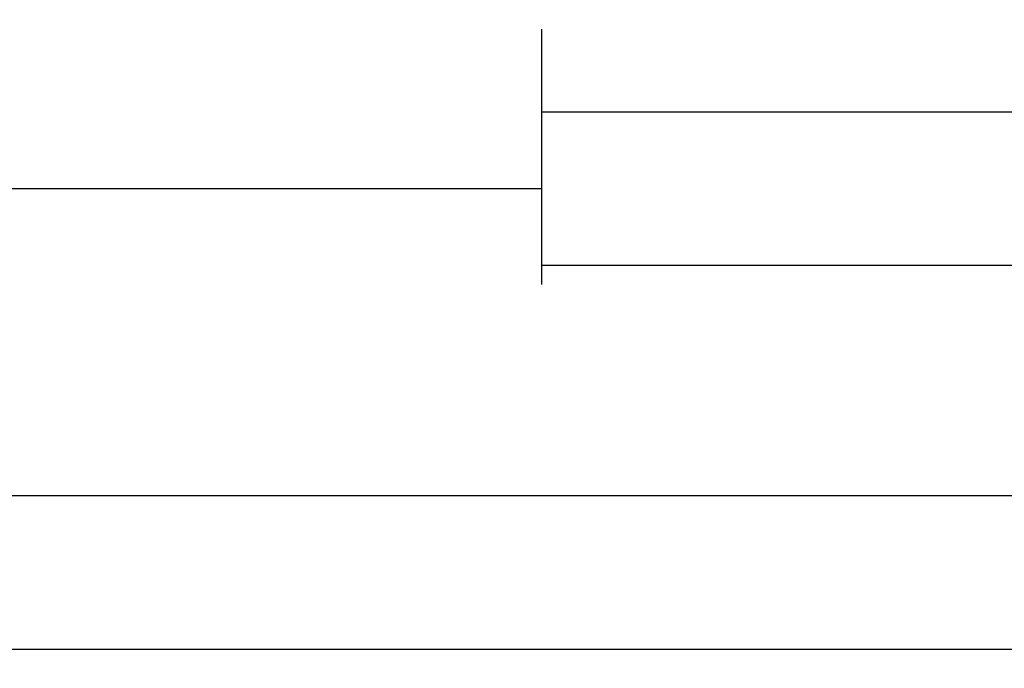
# Model space of a CAD drawing. Units: millimetres. Extents: x 0 to 6154, y -3021 to -50.
# Drawn here: x 921 to 985, y -3021 to -2979 of the extents above; entities that cross this region are included whole.
import ezdxf

# ---------------------------------------------------------------- set-up
doc = ezdxf.new("R2010")
doc.units = ezdxf.units.MM
doc.header["$PDMODE"] = 3
doc.header["$PDSIZE"] = -0.5
doc.layers.add('CrossSectionsDim', color=3, linetype='Continuous')
doc.styles.add('CrossSection', font='simplex.shx', dxfattribs={"height": 3})
doc.dimstyles.new('CrossSection', dxfattribs={"dimtxt": 3, "dimasz": 3, "dimexe": 1.25, "dimexo": 0.625, "dimtad": 1, "dimdec": 1, "dimtxsty": 'CrossSection', "dimblk": 'NONE', "dimcen": 2.5, "dimclrd": 256, "dimclre": 256, "dimadec": 0, "dimazin": 2, "dimtfac": 1, "dimtdec": 4, "dimtofl": 0, "dimtmove": 0, "dimatfit": 3, "dimfxl": 1, "dimtolj": 1, "dimtzin": 0, "dimarcsym": 0})

# ---------------------------------------------------------------- blocks, each defined once
blk = doc.blocks.new('*D365')
at = {"layer": 'CrossSectionsDim', "lineweight": -2}
for p, q in [((138.9, -14.625), (138.9, -21.25)), ((954.7, -14.625), (954.7, -21.25)), ((138.9, -20), (954.7, -20))]:
    blk.add_line(p, q, dxfattribs=at)
at = {"layer": 'Defpoints', "color": 0}
for p in [(138.9, -14), (954.7, -14), (954.7, -20)]:
    blk.add_point(p, dxfattribs=at)
at = {"layer": 'CrossSectionsDim', "color": 0, "insert": (546.8, -17.875), "char_height": 3, "attachment_point": 5, "style": 'CrossSection'}
blk.add_mtext('\\A1;816', dxfattribs=at)
blk = doc.blocks.new('_NONE')
blk = doc.blocks.new('*D366')
at = {"layer": 'CrossSectionsDim', "lineweight": -2}
for p, q in [((0, -34.625), (0, -41.25)), ((1050.35, -34.625), (1050.35, -41.25)), ((0, -40), (1050.35, -40))]:
    blk.add_line(p, q, dxfattribs=at)
at = {"layer": 'Defpoints', "color": 0}
for p in [(0, -34), (1050.35, -34), (1050.35, -40)]:
    blk.add_point(p, dxfattribs=at)
at = {"layer": 'CrossSectionsDim', "color": 0, "insert": (525.175, -37.875), "char_height": 3, "attachment_point": 5, "style": 'CrossSection'}
blk.add_mtext('\\A1;1050', dxfattribs=at)
blk = doc.blocks.new('*D367')
at = {"layer": 'CrossSectionsDim', "lineweight": -2}
for p, q in [((0, -44.625), (0, -51.25)), ((5000, -44.625), (5000, -51.25)), ((0, -50), (5000, -50))]:
    blk.add_line(p, q, dxfattribs=at)
at = {"layer": 'Defpoints', "color": 0}
for p in [(0, -44), (5000, -44), (5000, -50)]:
    blk.add_point(p, dxfattribs=at)
at = {"layer": 'CrossSectionsDim', "color": 0, "insert": (2500, -47.875), "char_height": 3, "attachment_point": 5, "style": 'CrossSection'}
blk.add_mtext('\\A1;5000', dxfattribs=at)
blk = doc.blocks.new('*D378')
at = {"layer": 'CrossSectionsDim', "lineweight": -2}
for p, q in [((954.7, -9.625), (954.7, -16.25)), ((1047.6, -9.625), (1047.6, -16.25)), ((954.7, -15), (1047.6, -15))]:
    blk.add_line(p, q, dxfattribs=at)
at = {"layer": 'Defpoints', "color": 0}
for p in [(954.7, -9), (1047.6, -9), (1047.6, -15)]:
    blk.add_point(p, dxfattribs=at)
at = {"layer": 'CrossSectionsDim', "color": 0, "insert": (1001.15, -12.875), "char_height": 3, "attachment_point": 5, "style": 'CrossSection'}
blk.add_mtext('\\A1;93', dxfattribs=at)
blk = doc.blocks.new('*D381')
at = {"layer": 'CrossSectionsDim', "lineweight": -2}
for p, q in [((954.7, -19.625), (954.7, -26.25)), ((1146, -19.625), (1146, -26.25)), ((954.7, -25), (1146, -25))]:
    blk.add_line(p, q, dxfattribs=at)
at = {"layer": 'Defpoints', "color": 0}
for p in [(954.7, -19), (1146, -19), (1146, -25)]:
    blk.add_point(p, dxfattribs=at)
at = {"layer": 'CrossSectionsDim', "color": 0, "insert": (1050.35, -22.875), "char_height": 3, "attachment_point": 5, "style": 'CrossSection'}
blk.add_mtext('\\A1;191', dxfattribs=at)
blk = doc.blocks.new('*D217')
at = {"layer": 'CrossSectionsDim', "lineweight": -2}
for p, q in [((138.9, -2984.625), (138.9, -2991.25)), ((954.7, -2984.625), (954.7, -2991.25)), ((138.9, -2990), (954.7, -2990))]:
    blk.add_line(p, q, dxfattribs=at)
at = {"layer": 'Defpoints', "color": 0}
for p in [(138.9, -2984), (954.7, -2984), (954.7, -2990)]:
    blk.add_point(p, dxfattribs=at)
at = {"layer": 'CrossSectionsDim', "color": 0, "insert": (546.8, -2987.875), "char_height": 3, "attachment_point": 5, "style": 'CrossSection'}
blk.add_mtext('\\A1;816', dxfattribs=at)
blk = doc.blocks.new('*D218')
at = {"layer": 'CrossSectionsDim', "lineweight": -2}
for p, q in [((0, -3004.625), (0, -3011.25)), ((1050.35, -3004.625), (1050.35, -3011.25)), ((0, -3010), (1050.35, -3010))]:
    blk.add_line(p, q, dxfattribs=at)
at = {"layer": 'Defpoints', "color": 0}
for p in [(0, -3004), (1050.35, -3004), (1050.35, -3010)]:
    blk.add_point(p, dxfattribs=at)
at = {"layer": 'CrossSectionsDim', "color": 0, "insert": (525.175, -3007.875), "char_height": 3, "attachment_point": 5, "style": 'CrossSection'}
blk.add_mtext('\\A1;1050', dxfattribs=at)
blk = doc.blocks.new('*D219')
at = {"layer": 'CrossSectionsDim', "lineweight": -2}
for p, q in [((0, -3014.625), (0, -3021.25)), ((5000, -3014.625), (5000, -3021.25)), ((0, -3020), (5000, -3020))]:
    blk.add_line(p, q, dxfattribs=at)
at = {"layer": 'Defpoints', "color": 0}
for p in [(0, -3014), (5000, -3014), (5000, -3020)]:
    blk.add_point(p, dxfattribs=at)
at = {"layer": 'CrossSectionsDim', "color": 0, "insert": (2500, -3017.875), "char_height": 3, "attachment_point": 5, "style": 'CrossSection'}
blk.add_mtext('\\A1;5000', dxfattribs=at)
blk = doc.blocks.new('*D230')
at = {"layer": 'CrossSectionsDim', "lineweight": -2}
for p, q in [((954.7, -2979.625), (954.7, -2986.25)), ((1047.6, -2979.625), (1047.6, -2986.25)), ((954.7, -2985), (1047.6, -2985))]:
    blk.add_line(p, q, dxfattribs=at)
at = {"layer": 'Defpoints', "color": 0}
for p in [(954.7, -2979), (1047.6, -2979), (1047.6, -2985)]:
    blk.add_point(p, dxfattribs=at)
at = {"layer": 'CrossSectionsDim', "color": 0, "insert": (1001.15, -2982.875), "char_height": 3, "attachment_point": 5, "style": 'CrossSection'}
blk.add_mtext('\\A1;93', dxfattribs=at)
blk = doc.blocks.new('*D233')
at = {"layer": 'CrossSectionsDim', "lineweight": -2}
for p, q in [((954.7, -2989.625), (954.7, -2996.25)), ((1146, -2989.625), (1146, -2996.25)), ((954.7, -2995), (1146, -2995))]:
    blk.add_line(p, q, dxfattribs=at)
at = {"layer": 'Defpoints', "color": 0}
for p in [(954.7, -2989), (1146, -2989), (1146, -2995)]:
    blk.add_point(p, dxfattribs=at)
at = {"layer": 'CrossSectionsDim', "color": 0, "insert": (1050.35, -2992.875), "char_height": 3, "attachment_point": 5, "style": 'CrossSection'}
blk.add_mtext('\\A1;191', dxfattribs=at)
blk = doc.blocks.new('CS_1HORL1')
at = {"layer": 'CrossSectionsDim'}
for base, p1, p2, text, picture, middle in [((1047.6, -15), (954.7, -9), (1047.6, -9), '93', '*D378', (1001.15, -15)), ((954.7, -20), (138.9, -14), (954.7, -14), '816', '*D365', (546.8, -20)), ((1146, -25), (954.7, -19), (1146, -19), '191', '*D381', (1050.35, -25)), ((1050.35, -40), (0, -34), (1050.35, -34), '1050', '*D366', (525.175, -40)), ((5000, -50), (0, -44), (5000, -44), '5000', '*D367', (2500, -50))]:
    dim = blk.add_linear_dim(base=base, p1=p1, p2=p2, text=text, dimstyle='CrossSection', override={"dimpost": '<>'}, dxfattribs=at)
    dim.commit()
    dim.dimension.update_dxf_attribs({"geometry": picture, "text_midpoint": middle, "dimtype": 160})

msp = doc.modelspace()

# ---------------------------------------------------------------- block references
msp.add_blockref('CS_1HORL1', (0, -2970))

# ---------------------------------------------------------------- dimensions: what is measured, and where the dimension line sits
at = {"layer": 'CrossSectionsDim'}
for base, p1, p2, text, picture, middle in [((1047.6, -2985), (954.7, -2979), (1047.6, -2979), '93', '*D230', (1001.15, -2985)), ((954.7, -2990), (138.9, -2984), (954.7, -2984), '816', '*D217', (546.8, -2990)), ((1146, -2995), (954.7, -2989), (1146, -2989), '191', '*D233', (1050.35, -2995)), ((1050.35, -3010), (0, -3004), (1050.35, -3004), '1050', '*D218', (525.175, -3010)), ((5000, -3020), (0, -3014), (5000, -3014), '5000', '*D219', (2500, -3020))]:
    dim = msp.add_linear_dim(base=base, p1=p1, p2=p2, text=text, dimstyle='CrossSection', override={"dimpost": '<>'}, dxfattribs=at)
    dim.commit()
    dim.dimension.update_dxf_attribs({"geometry": picture, "text_midpoint": middle, "dimtype": 160})

doc.saveas('drawing.dxf')
